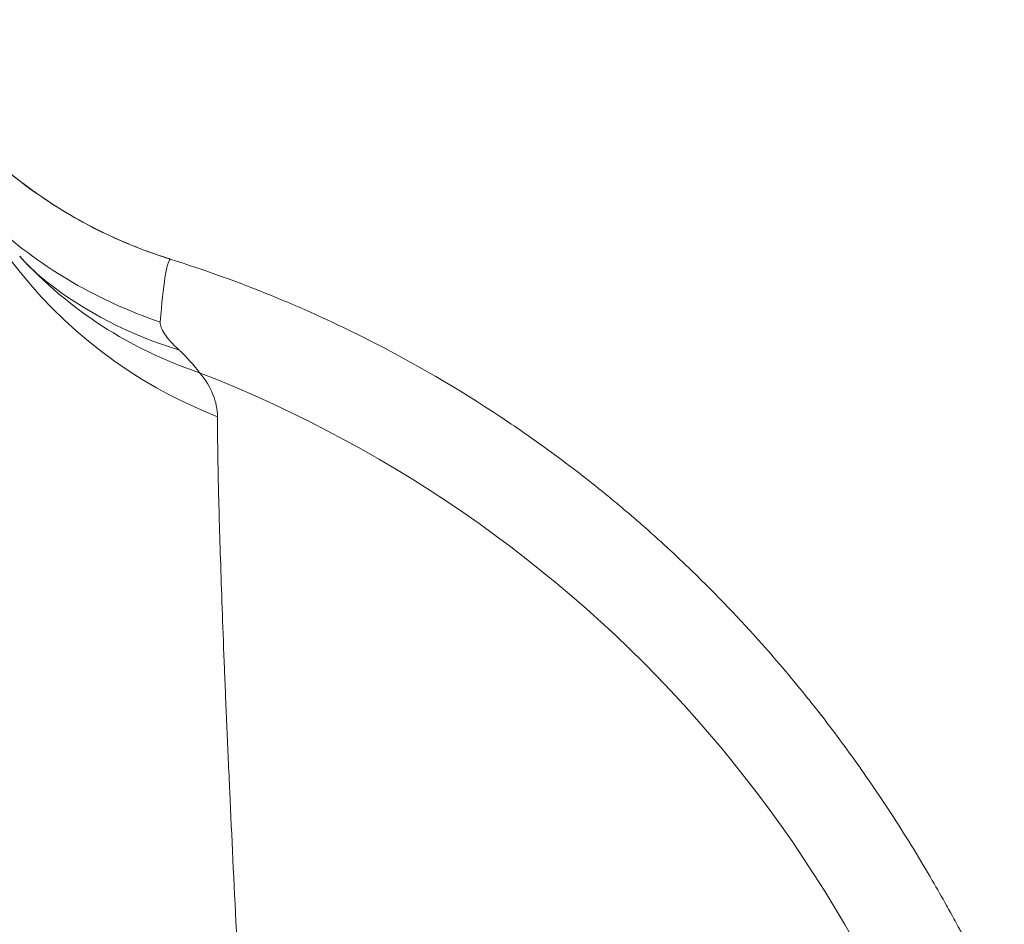
# Model space of a CAD drawing. Extents: x 57080 to 82280, y -36137 to 17323.
# Drawn here: x 60977 to 61001, y -27216 to -27194 of the extents above; entities that cross this region are included whole.
import ezdxf

# ---------------------------------------------------------------- set-up
doc = ezdxf.new("R2010")
doc.units = 0
doc.header["$MEASUREMENT"] = 0
doc.layers.add('外形線', color=7, linetype='CONTINUOUS', lineweight=18)

msp = doc.modelspace()

# ---------------------------------------------------------------- linework, layer by layer
at = {"layer": '外形線', "extrusion": (0, 0, -1)}
for centre, major_axis, ratio, start_param, end_param in [((60986.284, -27193.321), (-11.428, -0.208), 0.968711, 5.116711, 6.231136), ((60984.306, -27190.603), (-11.43, -0.055), 0.99097, 5.046366, 5.449077), ((60985.675, -27192.022), (-8.42, -7.73), 0.940827, 5.804795, 6.283185), ((60985.638, -27192.05), (-8.356, -7.732), 0.940826, 0.003641, 0.003644), ((60977.978, -27208.9), (2.85, 9.088), 0.124136, 0, 0.016609), ((60984.957, -27191.368), (-7.075, -8.977), 0.904087, 5.937737, 6.283185), ((60970.545, -27230.555), (-29.355, 8.204), 0.987631, 1.671191, 2.661254)]:
    msp.add_ellipse(centre, major_axis=major_axis, ratio=ratio, start_param=start_param, end_param=end_param, dxfattribs=at)
at = {"layer": '外形線'}
for points, knots in [([(60975.178, -27195.857), (60975.251, -27195.954), (60975.326, -27196.049), (60975.909, -27196.767), (60976.478, -27197.329), (60977.902, -27198.472), (60978.806, -27199.012), (60980.115, -27199.568), (60980.468, -27199.698), (60980.829, -27199.811)], [1.181636, 1.181636, 1.181636, 1.181636, 1.24273, 1.24273, 1.650193, 1.650193, 2.195504, 2.195504, 2.389248, 2.389248, 2.389248, 2.389248]), ([(60980.847, -27199.819), (60980.284, -27199.643), (60979.748, -27199.43), (60979.235, -27199.18), (60978.721, -27198.93), (60978.229, -27198.644), (60977.756, -27198.318), (60977.519, -27198.155), (60977.287, -27197.982), (60977.062, -27197.8), (60976.837, -27197.618), (60976.619, -27197.428), (60976.407, -27197.228), (60976.196, -27197.028), (60975.991, -27196.819), (60975.793, -27196.6), (60975.595, -27196.381), (60975.402, -27196.151), (60975.219, -27195.913), (60975.206, -27195.896), (60975.192, -27195.878), (60975.179, -27195.861)], [0, 0, 0, 0, 0.00298665, 0.00298665, 0.00298665, 0.00597329, 0.00597329, 0.00597329, 0.00746661, 0.00746661, 0.00746661, 0.00895994, 0.00895994, 0.00895994, 0.01045326, 0.01045326, 0.01045326, 0.01194658, 0.01194658, 0.01194658, 0.01205628, 0.01205628, 0.01205628, 0.01205628]), ([(60977.256, -27199.753), (60977.512, -27200.032), (60977.721, -27200.214), (60977.858, -27200.326), (60977.871, -27200.336), (60977.882, -27200.345)], [0, 0, 0, 0, 0.3757928, 0.3757928, 0.4168454, 0.4168454, 0.4168454, 0.4168454]), ([(61000.749, -27217.826), (61000.702, -27217.746), (61000.631, -27217.613), (61000.536, -27217.433), (61000.475, -27217.316), (61000.403, -27217.178), (61000.322, -27217.021), (61000.278, -27216.936), (61000.231, -27216.845), (61000.181, -27216.749), (61000.111, -27216.615), (61000.036, -27216.471), (60999.954, -27216.317), (60999.883, -27216.182), (60999.807, -27216.039), (60999.727, -27215.89), (60999.711, -27215.86), (60999.694, -27215.829), (60999.677, -27215.798), (60999.61, -27215.675), (60999.54, -27215.547), (60999.467, -27215.415), (60999.435, -27215.358), (60999.403, -27215.3), (60999.37, -27215.241), (60999.262, -27215.049), (60999.149, -27214.849), (60999.029, -27214.644), (60998.751, -27214.165), (60998.44, -27213.655), (60998.095, -27213.122), (60997.848, -27212.741), (60997.583, -27212.348), (60997.299, -27211.946), (60997.258, -27211.887), (60997.216, -27211.827), (60997.173, -27211.768), (60996.869, -27211.343), (60996.543, -27210.909), (60996.202, -27210.477), (60996.156, -27210.419), (60996.11, -27210.361), (60996.063, -27210.303), (60995.716, -27209.869), (60995.352, -27209.437), (60994.97, -27209.007), (60994.446, -27208.418), (60993.89, -27207.835), (60993.299, -27207.263), (60992.914, -27206.89), (60992.515, -27206.521), (60992.101, -27206.159), (60991.943, -27206.021), (60991.784, -27205.883), (60991.622, -27205.747), (60991.514, -27205.657), (60991.406, -27205.567), (60991.297, -27205.477), (60991.103, -27205.319), (60990.907, -27205.162), (60990.709, -27205.008), (60990.628, -27204.944), (60990.546, -27204.881), (60990.464, -27204.819), (60990.231, -27204.641), (60989.996, -27204.466), (60989.757, -27204.294), (60989.419, -27204.05), (60989.075, -27203.812), (60988.725, -27203.58), (60987.721, -27202.914), (60986.67, -27202.301), (60985.572, -27201.744), (60985.367, -27201.64), (60985.16, -27201.538), (60984.952, -27201.438), (60984.779, -27201.356), (60984.605, -27201.274), (60984.43, -27201.194), (60984.044, -27201.018), (60983.654, -27200.85), (60983.261, -27200.689), (60982.471, -27200.367), (60981.666, -27200.076), (60980.847, -27199.819)], [0, 0, 0, 0, 0.00366291, 0.00366291, 0.00366291, 0.00603758, 0.00603758, 0.00603758, 0.00732582, 0.00732582, 0.00732582, 0.00910937, 0.00910937, 0.00910937, 0.01067038, 0.01067038, 0.01067038, 0.01098872, 0.01098872, 0.01098872, 0.01226304, 0.01226304, 0.01226304, 0.01282018, 0.01282018, 0.01282018, 0.01465163, 0.01465163, 0.01465163, 0.01892379, 0.01892379, 0.01892379, 0.02197745, 0.02197745, 0.02197745, 0.02242612, 0.02242612, 0.02242612, 0.02564036, 0.02564036, 0.02564036, 0.02607266, 0.02607266, 0.02607266, 0.02930326, 0.02930326, 0.02930326, 0.03373702, 0.03373702, 0.03373702, 0.03662908, 0.03662908, 0.03662908, 0.03772948, 0.03772948, 0.03772948, 0.03846053, 0.03846053, 0.03846053, 0.03975975, 0.03975975, 0.03975975, 0.04029199, 0.04029199, 0.04029199, 0.04180609, 0.04180609, 0.04180609, 0.0439549, 0.0439549, 0.0439549, 0.05012894, 0.05012894, 0.05012894, 0.05128071, 0.05128071, 0.05128071, 0.05223776, 0.05223776, 0.05223776, 0.05435443, 0.05435443, 0.05435443, 0.05860653, 0.05860653, 0.05860653, 0.05860653]), ([(60980.611, -27201.322), (60980.605, -27201.4), (60980.638, -27201.493), (60980.783, -27201.712), (60980.895, -27201.837), (60981.049, -27201.981)], [0, 0, 0, 0, 0.002951503, 0.002951503, 0.005903005, 0.005903005, 0.005903005, 0.005903005]), ([(60981.974, -27203.581), (60981.975, -27204.01), (60981.982, -27204.522), (60981.995, -27205.112), (60982.008, -27205.702), (60982.027, -27206.37), (60982.051, -27207.118), (60982.051, -27207.119), (60982.051, -27207.121), (60982.051, -27207.122), (60982.076, -27207.867), (60982.106, -27208.691), (60982.142, -27209.595), (60982.142, -27209.6), (60982.142, -27209.605), (60982.142, -27209.611), (60982.151, -27209.833), (60982.16, -27210.059), (60982.17, -27210.289), (60982.18, -27210.525), (60982.19, -27210.767), (60982.2, -27211.012), (60982.221, -27211.504), (60982.244, -27212.011), (60982.267, -27212.535), (60982.267, -27212.536), (60982.268, -27212.538), (60982.268, -27212.539), (60982.315, -27213.581), (60982.367, -27214.687), (60982.425, -27215.858), (60982.425, -27215.859), (60982.425, -27215.861), (60982.425, -27215.863), (60982.483, -27217.032), (60982.547, -27218.265), (60982.615, -27219.563), (60982.65, -27220.21), (60982.686, -27220.875), (60982.723, -27221.552), (60982.723, -27221.556), (60982.723, -27221.559), (60982.723, -27221.563), (60982.76, -27222.241), (60982.799, -27222.932), (60982.838, -27223.635), (60982.838, -27223.638), (60982.839, -27223.64), (60982.839, -27223.642), (60982.918, -27225.054), (60983.003, -27226.514), (60983.092, -27228.024)], [0, 0, 0, 0, 0.00860444, 0.00860444, 0.00860444, 0.01719382, 0.01719382, 0.01719382, 0.01720888, 0.01720888, 0.01720888, 0.02576414, 0.02576414, 0.02576414, 0.02581332, 0.02581332, 0.02581332, 0.02791303, 0.02791303, 0.02791303, 0.03007419, 0.03007419, 0.03007419, 0.03440626, 0.03440626, 0.03440626, 0.03441777, 0.03441777, 0.03441777, 0.04302221, 0.04302221, 0.04302221, 0.04303611, 0.04303611, 0.04303611, 0.05162567, 0.05162567, 0.05162567, 0.05590718, 0.05590718, 0.05590718, 0.05592887, 0.05592887, 0.05592887, 0.06021596, 0.06021596, 0.06021596, 0.06023109, 0.06023109, 0.06023109, 0.06883553, 0.06883553, 0.06883553, 0.06883553])]:
    msp.add_open_spline(points, degree=3, knots=knots, dxfattribs=at)
for points in [[(60980.847, -27199.819), (60980.759, -27199.911), (60980.68, -27200.411), (60980.611, -27201.322)], [(60981.049, -27201.981), (60981.25, -27202.168), (60981.416, -27202.352), (60981.549, -27202.531)], [(60981.549, -27202.531), (60981.832, -27202.875), (60981.973, -27203.226), (60981.974, -27203.581)]]:
    msp.add_open_spline(points, degree=3, dxfattribs=at)

doc.saveas('drawing.dxf')
